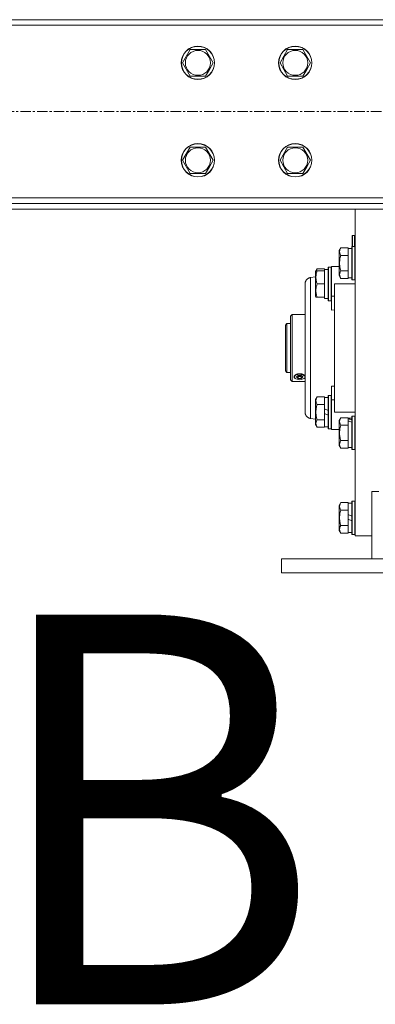
# Model space of a CAD drawing. Units: millimetres. Extents: x 0 to 24494, y -6 to 16800.
# Drawn here: x 17344 to 17600, y 8515 to 9222 of the extents above; entities that cross this region are included whole.
import ezdxf

# ---------------------------------------------------------------- set-up
doc = ezdxf.new("R2010")
doc.units = ezdxf.units.MM
doc.linetypes.add('K5LT_AXLED', pattern=[12, 7.5, -1.5, 1.5, -1.5])
doc.linetypes.add('K5LT_THIN', pattern=[0])
for name, color, linetype, true_color in [('FOR', 7, 'Continuous', 0xffffff), ('OSI', 2, 'Continuous', 0xffff00), ('R', 1, 'Continuous', 0xff0000), ('WELDING', 7, 'Continuous', 0xffffff)]:
    doc.layers.add(name, color=color, linetype=linetype, true_color=true_color)
doc.styles.add('KTEXTSTYLE', font='GOST_A.TTF', dxfattribs={"width": 0.96, "height": 5})

msp = doc.modelspace()

# ---------------------------------------------------------------- linework, layer by layer
at = {"layer": 'OSI', "color": 30, "linetype": 'K5LT_AXLED', "lineweight": 18, "true_color": 0xff8000}
msp.add_line((16720.76, 9156.19), (20711.76, 9156.19), dxfattribs=at)
at = {"layer": 'R', "color": 7, "linetype": 'K5LT_THIN', "lineweight": 18}
for p, q in [((16800.56, 9222.19), (18662.56, 9222.19)), ((18662.56, 9218.19), (16800.56, 9218.19)), ((17461.39, 9191.19), (17466.87, 9200.69)), ((17466.87, 9200.69), (17477.84, 9200.69)), ((17477.84, 9200.69), (17483.33, 9191.19)), ((17531.39, 9191.19), (17536.87, 9200.69)), ((17536.87, 9200.69), (17547.84, 9200.69)), ((17547.84, 9200.69), (17553.33, 9191.19)), ((17466.87, 9181.69), (17461.39, 9191.19)), ((17483.33, 9191.19), (17480.59, 9186.44)), ((17536.87, 9181.69), (17531.39, 9191.19)), ((17553.33, 9191.19), (17550.59, 9186.44)), ((17477.84, 9181.69), (17466.87, 9181.69)), ((17480.59, 9186.44), (17477.84, 9181.69)), ((17547.84, 9181.69), (17536.87, 9181.69)), ((17550.59, 9186.44), (17547.84, 9181.69)), ((17461.39, 9121.19), (17466.87, 9130.69)), ((17466.87, 9130.69), (17477.84, 9130.69)), ((17477.84, 9130.69), (17483.33, 9121.19)), ((17531.39, 9121.19), (17536.87, 9130.69)), ((17536.87, 9130.69), (17547.84, 9130.69)), ((17547.84, 9130.69), (17553.33, 9121.19)), ((17466.87, 9111.69), (17461.39, 9121.19)), ((17483.33, 9121.19), (17480.59, 9116.44)), ((17536.87, 9111.69), (17531.39, 9121.19)), ((17553.33, 9121.19), (17550.59, 9116.44)), ((17477.84, 9111.69), (17466.87, 9111.69)), ((17480.59, 9116.44), (17477.84, 9111.69)), ((17547.84, 9111.69), (17536.87, 9111.69)), ((17550.59, 9116.44), (17547.84, 9111.69)), ((16800.56, 9094.19), (18662.56, 9094.19)), ((18662.56, 9090.19), (16800.56, 9090.19)), ((18662.56, 9086.19), (16800.56, 9086.19)), ((17585.39, 8986.33), (17585.39, 9086.19)), ((17583.29, 9067.03), (17583.49, 9067.23)), ((17583.29, 9059.33), (17583.29, 9067.03)), ((17583.49, 9067.23), (17584.89, 9067.23)), ((17583.49, 9059.33), (17583.49, 9067.23)), ((17584.89, 9059.33), (17584.89, 9067.23)), ((17575.04, 9058.3), (17573.89, 9056.3)), ((17573.89, 9039.56), (17573.89, 9056.3)), ((17575.04, 9058.3), (17580.39, 9058.3)), ((17580.39, 9057.79), (17580.39, 9058.3)), ((17582.89, 9057.83), (17580.39, 9057.83)), ((17580.39, 9057.79), (17580.39, 9053.32)), ((17583.19, 9059.33), (17582.89, 9059.16)), ((17582.89, 9037.09), (17582.89, 9059.16)), ((17583.19, 9059.33), (17585.09, 9059.33)), ((17583.19, 9036.94), (17583.19, 9059.33)), ((17585.09, 9059.33), (17585.39, 9059.16)), ((17585.09, 9036.94), (17585.09, 9059.33)), ((17575.04, 9052.81), (17580.39, 9052.81)), ((17580.39, 9052.81), (17580.39, 9053.32)), ((17580.39, 9051.8), (17580.39, 9052.81)), ((17580.39, 9051.8), (17580.39, 9042.86)), ((17558.04, 9043.3), (17556.89, 9041.3)), ((17557.2, 9041.83), (17556.89, 9041.3)), ((17556.89, 9023.36), (17556.89, 9041.3)), ((17558.04, 9041.83), (17557.2, 9041.83)), ((17558.04, 9043.3), (17563.39, 9043.3)), ((17558.04, 9041.83), (17563.39, 9041.83)), ((17563.39, 9042.79), (17563.39, 9043.3)), ((17565.89, 9042.83), (17563.39, 9042.83)), ((17563.39, 9042.79), (17563.39, 9042.78)), ((17563.39, 9042.78), (17563.39, 9041.83)), ((17563.39, 9040.95), (17563.39, 9041.83)), ((17563.39, 9040.95), (17563.39, 9033.21)), ((17564.77, 9042.7), (17565.89, 9042.77)), ((17566.19, 9044.33), (17565.89, 9044.16)), ((17566.19, 9044.33), (17565.89, 9044.16)), ((17565.89, 9020.5), (17565.89, 9044.16)), ((17566.19, 9044.33), (17568.09, 9044.33)), ((17566.19, 9044.33), (17568.09, 9044.33)), ((17566.19, 9020.33), (17566.19, 9044.33)), ((17568.09, 9044.33), (17568.39, 9044.16)), ((17568.09, 9044.33), (17568.39, 9044.16)), ((17568.09, 9020.33), (17568.09, 9044.33)), ((17568.39, 9044.83), (17568.39, 9023.49)), ((17570.64, 9044.83), (17568.39, 9044.83)), ((17573.89, 9044.83), (17570.64, 9044.83)), ((17573.89, 9038.36), (17573.89, 9039.56)), ((17575.04, 9041.84), (17580.39, 9041.84)), ((17580.39, 9041.84), (17580.39, 9042.86)), ((17580.39, 9041.34), (17580.39, 9041.84)), ((17580.39, 9041.34), (17580.39, 9036.87)), ((17549.39, 8940.26), (17549.39, 9032.4)), ((17549.39, 8940.26), (17549.39, 9032.4)), ((17549.39, 9032.4), (17549.39, 9032.39)), ((17556.89, 9037.42), (17553.39, 9036.96)), ((17558.04, 9032.33), (17563.39, 9032.33)), ((17563.39, 9032.33), (17563.39, 9033.21)), ((17563.39, 9031.45), (17563.39, 9032.33)), ((17570.64, 8940.33), (17570.64, 9032.33)), ((17570.64, 9032.33), (17585.39, 9032.33)), ((17575.04, 9036.36), (17573.89, 9038.36)), ((17575.04, 9036.36), (17580.39, 9036.36)), ((17580.39, 9036.36), (17580.39, 9036.87)), ((17582.89, 9036.83), (17580.39, 9036.83)), ((17582.89, 9035.5), (17582.89, 9037.09)), ((17583.19, 9035.33), (17582.89, 9035.5)), ((17583.19, 9035.33), (17583.19, 9036.94)), ((17583.19, 9035.33), (17585.09, 9035.33)), ((17585.09, 9035.33), (17585.09, 9036.94)), ((17585.09, 9035.33), (17585.39, 9035.5)), ((17563.39, 9031.45), (17563.39, 9023.71)), ((17557.2, 9022.83), (17556.89, 9023.36)), ((17557.2, 9022.83), (17558.04, 9022.83)), ((17558.04, 9022.83), (17563.39, 9022.83)), ((17563.39, 9022.83), (17563.39, 9023.71)), ((17563.39, 9022.83), (17563.39, 9021.83)), ((17565.89, 9021.83), (17563.39, 9021.83)), ((17566.19, 9020.33), (17565.89, 9020.5)), ((17566.19, 9020.33), (17568.09, 9020.33)), ((17568.09, 9020.33), (17568.39, 9020.5)), ((17568.39, 9023.49), (17570.64, 9023.49)), ((17568.39, 9013.62), (17568.39, 9023.49)), ((17570.64, 9013.84), (17568.39, 9013.62)), ((17540.09, 9010.33), (17538.99, 9009.23)), ((17538.99, 9009.23), (17538.99, 8963.43)), ((17549.39, 9010.33), (17540.09, 9010.33)), ((17540.09, 8962.33), (17540.09, 9010.33)), ((17536.39, 9003.83), (17535.39, 9002.83)), ((17535.39, 9002.83), (17535.39, 8986.33)), ((17536.39, 9003.83), (17538.99, 9003.83)), ((17536.39, 9003.83), (17536.39, 8986.33)), ((17535.39, 8986.33), (17535.39, 8969.83)), ((17536.39, 8986.33), (17536.39, 8968.83)), ((17585.39, 8851.33), (17585.39, 8986.33)), ((17536.39, 8968.83), (17535.39, 8969.83)), ((17536.39, 8968.83), (17538.99, 8968.83)), ((17540.09, 8962.33), (17538.99, 8963.43)), ((17549.39, 8962.33), (17540.09, 8962.33)), ((17541.54, 8965.68), (17542.47, 8966.83)), ((17542.26, 8964.4), (17541.54, 8965.68)), ((17542.26, 8964.4), (17542.23, 8964.43)), ((17542.69, 8964.14), (17542.26, 8964.4)), ((17542.47, 8966.83), (17544.83, 8967.5)), ((17545.49, 8963.57), (17542.69, 8964.14)), ((17543.18, 8965.54), (17544.34, 8966.54)), ((17544.34, 8964.54), (17543.18, 8965.54)), ((17544.34, 8965.95), (17543.99, 8966.25)), ((17544.34, 8966.54), (17546.65, 8966.54)), ((17546.65, 8965.95), (17544.34, 8965.95)), ((17544.34, 8964.54), (17544.34, 8965.95)), ((17546.65, 8964.54), (17544.34, 8964.54)), ((17544.83, 8967.5), (17547.78, 8967.16)), ((17546.56, 8963.64), (17545.49, 8963.57)), ((17548.72, 8964.4), (17546.56, 8963.64)), ((17546.65, 8966.54), (17547.8, 8965.54)), ((17546.99, 8966.25), (17546.65, 8965.95)), ((17546.65, 8965.95), (17546.65, 8964.54)), ((17547.8, 8965.54), (17546.65, 8964.54)), ((17547.78, 8967.16), (17549.37, 8965.93)), ((17549.39, 8965.2), (17548.72, 8964.4)), ((17548.72, 8964.4), (17548.76, 8964.43)), ((17549.39, 8966.02), (17549.24, 8966.28)), ((17549.24, 8964.88), (17549.39, 8965.14)), ((17549.37, 8965.93), (17549.39, 8965.88)), ((17568.39, 8959.04), (17568.39, 8949.17)), ((17568.39, 8959.04), (17570.64, 8958.82)), ((17558.04, 8951.3), (17556.89, 8949.3)), ((17556.89, 8931.36), (17556.89, 8949.3)), ((17558.04, 8951.3), (17563.39, 8951.3)), ((17563.39, 8950.79), (17563.39, 8951.3)), ((17565.89, 8950.83), (17563.39, 8950.83)), ((17563.39, 8950.79), (17563.39, 8946.32)), ((17566.19, 8952.33), (17565.89, 8952.16)), ((17565.89, 8928.5), (17565.89, 8952.16)), ((17566.19, 8952.33), (17568.09, 8952.33)), ((17566.19, 8928.33), (17566.19, 8952.33)), ((17568.09, 8928.33), (17568.09, 8952.33)), ((17568.09, 8952.33), (17568.39, 8952.16)), ((17568.39, 8949.17), (17568.39, 8927.83)), ((17568.39, 8949.17), (17570.64, 8949.17)), ((17549.39, 8940.38), (17549.39, 8940.26)), ((17558.04, 8945.81), (17563.39, 8945.81)), ((17563.39, 8945.81), (17563.39, 8946.32)), ((17563.39, 8944.8), (17563.39, 8945.81)), ((17563.39, 8944.8), (17563.39, 8942.63)), ((17563.39, 8939.32), (17563.39, 8942.63)), ((17563.39, 8942.63), (17565.89, 8941.46)), ((17570.64, 8940.33), (17585.39, 8940.33)), ((17556.89, 8935.24), (17553.39, 8935.7)), ((17558.04, 8934.84), (17563.39, 8934.84)), ((17563.39, 8939.32), (17565.89, 8938.15)), ((17563.39, 8939.32), (17563.39, 8935.86)), ((17563.39, 8934.84), (17563.39, 8935.86)), ((17563.39, 8934.34), (17563.39, 8934.84)), ((17563.39, 8934.34), (17563.39, 8929.87)), ((17575.04, 8936.3), (17573.89, 8934.3)), ((17573.89, 8916.36), (17573.89, 8934.3)), ((17575.04, 8936.3), (17580.39, 8936.3)), ((17580.39, 8935.79), (17580.39, 8936.3)), ((17582.89, 8935.83), (17580.39, 8935.83)), ((17580.39, 8935.79), (17580.39, 8935.35)), ((17580.39, 8934.71), (17580.39, 8935.35)), ((17580.39, 8933.87), (17580.39, 8934.71)), ((17580.39, 8933.87), (17580.39, 8931.32)), ((17583.19, 8937.33), (17582.89, 8937.16)), ((17582.89, 8913.5), (17582.89, 8937.16)), ((17583.19, 8937.33), (17585.09, 8937.33)), ((17583.19, 8913.33), (17583.19, 8937.33)), ((17585.09, 8913.33), (17585.09, 8937.33)), ((17585.09, 8937.33), (17585.39, 8937.16)), ((17558.04, 8929.36), (17556.89, 8931.36)), ((17558.04, 8929.36), (17563.39, 8929.36)), ((17563.39, 8929.36), (17563.39, 8929.87)), ((17565.89, 8929.83), (17563.39, 8929.83)), ((17566.19, 8928.33), (17565.89, 8928.5)), ((17566.19, 8928.33), (17568.09, 8928.33)), ((17568.09, 8928.33), (17568.39, 8928.5)), ((17568.09, 8928.33), (17568.39, 8928.5)), ((17570.64, 8927.83), (17568.39, 8927.83)), ((17570.64, 8927.83), (17568.39, 8927.83)), ((17573.89, 8927.83), (17570.64, 8927.83)), ((17575.04, 8930.81), (17580.39, 8930.81)), ((17580.39, 8930.81), (17580.39, 8931.32)), ((17580.39, 8929.8), (17580.39, 8930.81)), ((17580.39, 8929.8), (17580.39, 8920.86)), ((17575.04, 8919.84), (17580.39, 8919.84)), ((17580.39, 8919.84), (17580.39, 8920.86)), ((17580.39, 8919.34), (17580.39, 8919.84)), ((17580.39, 8919.34), (17580.39, 8914.87)), ((17575.04, 8914.36), (17573.89, 8916.36)), ((17575.04, 8914.36), (17580.39, 8914.36)), ((17580.39, 8914.36), (17580.39, 8914.87)), ((17582.89, 8914.83), (17580.39, 8914.83)), ((17583.19, 8913.33), (17582.89, 8913.5)), ((17583.19, 8913.33), (17585.09, 8913.33)), ((17585.09, 8913.33), (17585.39, 8913.5)), ((17597.39, 8883.15), (17597.39, 8834.83)), ((17597.39, 8883.15), (17602.39, 8883.15)), ((17575.04, 8875.3), (17573.89, 8873.3)), ((17573.89, 8855.36), (17573.89, 8873.3)), ((17575.04, 8875.3), (17580.39, 8875.3)), ((17575.04, 8869.81), (17580.39, 8869.81)), ((17580.39, 8874.79), (17580.39, 8875.3)), ((17582.89, 8874.83), (17580.39, 8874.83)), ((17580.39, 8874.79), (17580.39, 8870.32)), ((17580.39, 8869.81), (17580.39, 8870.32)), ((17580.39, 8868.8), (17580.39, 8869.81)), ((17583.19, 8876.33), (17582.89, 8876.16)), ((17582.89, 8852.5), (17582.89, 8876.16)), ((17583.19, 8852.33), (17583.19, 8876.33)), ((17583.19, 8876.33), (17585.09, 8876.33)), ((17585.09, 8876.33), (17585.39, 8876.16)), ((17585.09, 8852.33), (17585.09, 8876.33)), ((17580.39, 8868.8), (17580.39, 8866.63)), ((17580.39, 8863.32), (17580.39, 8866.63)), ((17580.39, 8866.63), (17582.89, 8865.46)), ((17580.39, 8863.32), (17582.89, 8862.15)), ((17580.39, 8863.32), (17580.39, 8859.86)), ((17575.04, 8858.84), (17580.39, 8858.84)), ((17580.39, 8858.84), (17580.39, 8859.86)), ((17580.39, 8858.34), (17580.39, 8858.84)), ((17580.39, 8858.34), (17580.39, 8853.87)), ((17575.04, 8853.36), (17573.89, 8855.36)), ((17575.04, 8853.36), (17580.39, 8853.36)), ((17580.39, 8853.36), (17580.39, 8853.87)), ((17582.89, 8853.83), (17580.39, 8853.83)), ((17583.19, 8852.33), (17582.89, 8852.5)), ((17583.19, 8852.33), (17585.09, 8852.33)), ((17585.09, 8852.33), (17585.39, 8852.5)), ((17597.39, 8851.33), (17585.39, 8851.33)), ((17532.39, 8834.83), (17532.39, 8824.83)), ((17532.39, 8834.83), (17882.39, 8834.83)), ((17532.39, 8824.83), (17882.39, 8824.83))]:
    msp.add_line(p, q, dxfattribs=at)
for centre, radius in [((17472.36, 9191.19), 12), ((17472.36, 9191.19), 11.83), ((17542.36, 9191.19), 12), ((17542.36, 9191.19), 11.83), ((17472.36, 9191.19), 8.97), ((17542.36, 9191.19), 8.97), ((17472.36, 9121.19), 12), ((17472.36, 9121.19), 11.83), ((17542.36, 9121.19), 12), ((17542.36, 9121.19), 11.83), ((17472.36, 9121.19), 8.97), ((17542.36, 9121.19), 8.97)]:
    msp.add_circle(centre, radius, dxfattribs=at)
msp.add_arc((17584.89, 9066.73), 0.5, 0, 90, dxfattribs=at)
for centre, major_axis, ratio, start_param, end_param in [((17561.22, 9032.33), (-22.52, 0), 0.466308, 4.503438, 4.615831), ((17545.49, 8965.58), (-4, 0), 0.5, 5.923874, 6.642497), ((17545.49, 8965.58), (-4, 0), 0.5, 3.500904, 5.923874), ((17545.49, 8965.58), (-4, 0), 0.5, 0.359312, 0.61548), ((17545.49, 8965.58), (4, 0), 0.5, -0.61548, -0.359312), ((17585.32, 8925.33), (-22.4, 6.17), 0.379473, -1.35866, -1.246058), ((17578.22, 8925.33), (-22.4, 6.17), 0.379473, 4.607548, 4.71994)]:
    msp.add_ellipse(centre, major_axis=major_axis, ratio=ratio, start_param=start_param, end_param=end_param, dxfattribs=at)
at = {"layer": 'WELDING', "color": 7, "linetype": 'K5LT_THIN', "lineweight": 18}
for p, q in [((17557.39, 9041.83), (17557.56, 9042.32)), ((17557.56, 9042.32), (17557.78, 9042.81)), ((17557.78, 9042.81), (17558.04, 9043.3)), ((17549.24, 8966.28), (17549.29, 8966.21)), ((17549.29, 8964.94), (17549.24, 8964.88)), ((17549.29, 8966.21), (17549.35, 8966.13)), ((17549.35, 8965), (17549.29, 8964.94)), ((17549.35, 8966.13), (17549.39, 8966.05)), ((17549.39, 8965.07), (17549.35, 8965))]:
    msp.add_line(p, q, dxfattribs=at)
for points, knots in [([(17575.04, 9052.81), (17574.86, 9053.14), (17574.66, 9053.54), (17574.47, 9054.03), (17574.38, 9054.3), (17574.31, 9054.57), (17574.25, 9054.86), (17574.21, 9055.18), (17574.19, 9055.54), (17574.2, 9055.89), (17574.24, 9056.21), (17574.31, 9056.56), (17574.43, 9056.99), (17574.66, 9057.59), (17574.89, 9058.04), (17575.04, 9058.3)], [0, 0, 0, 0, 2.912728, 3.529104, 4.366059, 5.20805, 5.90491, 6.841792, 7.999747, 8.992853, 9.878966, 10.753647, 12.031595, 13.665019, 16, 16, 16, 16]), ([(17575.04, 9041.84), (17574.98, 9042.08), (17574.81, 9042.7), (17574.54, 9043.83), (17574.35, 9044.95), (17574.25, 9045.91), (17574.21, 9046.54), (17574.2, 9047.04), (17574.2, 9047.4), (17574.2, 9047.74), (17574.21, 9048.14), (17574.24, 9048.59), (17574.28, 9049.05), (17574.36, 9049.7), (17574.52, 9050.72), (17574.77, 9051.82), (17574.97, 9052.57), (17575.04, 9052.81)], [0, 0, 0, 0, 2.896048, 7.635036, 13.675312, 16.352744, 19.030177, 21.193346, 22.27493, 23.356515, 25.164905, 26.973294, 28.781684, 30.590074, 34.691771, 40.985529, 43.953237, 43.953237, 43.953237, 43.953237]), ([(17558.04, 9032.33), (17557.9, 9032.76), (17557.73, 9033.33), (17557.56, 9034.02), (17557.47, 9034.44), (17557.38, 9034.9), (17557.31, 9035.37), (17557.25, 9035.87), (17557.21, 9036.43), (17557.19, 9037.05), (17557.2, 9037.57), (17557.23, 9038.03), (17557.28, 9038.56), (17557.39, 9039.32), (17557.62, 9040.45), (17557.87, 9041.3), (17558.04, 9041.83)], [0, 0, 0, 0, 2.392038, 3.094773, 3.749673, 4.638938, 5.533553, 6.273967, 7.269403, 8.499731, 9.554906, 10.026159, 10.962726, 12.336972, 14.092661, 17, 17, 17, 17]), ([(17574.2, 9039.1), (17574.2, 9039.24), (17574.21, 9039.52), (17574.28, 9039.97), (17574.38, 9040.37), (17574.6, 9041.01), (17574.84, 9041.48), (17575.04, 9041.84)], [0, 0, 0, 0, 1.218955, 2.409535, 3.824463, 4.76519, 8, 8, 8, 8]), ([(17553.39, 9036.96), (17553.39, 9036.96), (17553.39, 9036.59), (17553.38, 9035.12), (17553.38, 9033.01), (17553.38, 9030.26), (17553.37, 9026.81), (17553.37, 9022.73), (17553.38, 9018.1), (17553.38, 9013), (17553.38, 9007.49), (17553.39, 9001.67), (17553.39, 8995.61), (17553.39, 8989.41), (17553.39, 8983.17), (17553.39, 8976.98), (17553.39, 8970.93), (17553.38, 8965.1), (17553.38, 8959.6), (17553.38, 8954.5), (17553.37, 8949.89), (17553.37, 8945.82), (17553.38, 8942.37), (17553.38, 8939.58), (17553.38, 8937.49), (17553.39, 8936.26), (17553.39, 8935.77), (17553.39, 8935.7), (17553.39, 8935.7)], [0, 0, 0, 0, 1.400692, 2.622238, 3.712376, 4.830805, 5.98237, 7.117667, 8.256456, 9.393534, 10.530457, 11.666808, 12.802877, 13.938675, 15.074324, 16.209884, 17.345658, 18.481743, 19.61829, 20.755226, 21.892641, 23.030474, 24.168963, 25.305502, 26.448052, 27.610431, 28.463761, 29, 29, 29, 29]), ([(17558.04, 9022.83), (17557.9, 9023.26), (17557.73, 9023.83), (17557.56, 9024.52), (17557.47, 9024.94), (17557.38, 9025.4), (17557.31, 9025.87), (17557.25, 9026.37), (17557.21, 9026.93), (17557.19, 9027.55), (17557.2, 9028.07), (17557.23, 9028.53), (17557.28, 9029.06), (17557.39, 9029.82), (17557.62, 9030.95), (17557.87, 9031.8), (17558.04, 9032.33)], [0, 0, 0, 0, 2.392038, 3.094773, 3.749673, 4.638938, 5.533553, 6.273967, 7.269403, 8.499731, 9.554906, 10.026159, 10.962726, 12.336972, 14.092661, 17, 17, 17, 17]), ([(17575.04, 9036.36), (17574.95, 9036.52), (17574.82, 9036.77), (17574.61, 9037.2), (17574.45, 9037.62), (17574.31, 9038.1), (17574.23, 9038.53), (17574.2, 9038.86), (17574.2, 9039.04), (17574.2, 9039.1)], [0, 0, 0, 0, 1.771842, 2.803781, 4.748491, 6.434444, 8.016551, 9.332655, 10, 10, 10, 10]), ([(17541.75, 8964.88), (17541.68, 8964.95), (17541.57, 8965.09), (17541.47, 8965.32), (17541.44, 8965.55), (17541.47, 8965.8), (17541.57, 8966.04), (17541.69, 8966.21), (17541.75, 8966.28)], [0, 0, 0, 0, 1.590129, 3.123878, 4.579654, 5.93981, 7.623121, 9, 9, 9, 9]), ([(17549.24, 8966.28), (17549.17, 8966.38), (17549.03, 8966.55), (17548.78, 8966.79), (17548.49, 8967), (17548.17, 8967.2), (17547.79, 8967.38), (17547.35, 8967.55), (17546.86, 8967.69), (17546.39, 8967.78), (17545.93, 8967.83), (17545.48, 8967.84), (17545.01, 8967.82), (17544.53, 8967.77), (17544.01, 8967.66), (17543.46, 8967.49), (17542.95, 8967.27), (17542.5, 8967.02), (17542.12, 8966.72), (17541.88, 8966.47), (17541.77, 8966.32), (17541.75, 8966.28)], [0, 0, 0, 0, 1.25274, 2.254985, 3.329688, 4.347313, 5.410172, 6.635273, 7.873124, 9.052349, 9.950263, 11.041206, 12.109546, 13.127381, 14.340247, 15.818665, 17.300988, 18.511305, 20.028853, 21.556982, 22, 22, 22, 22]), ([(17558.04, 8945.81), (17557.86, 8946.14), (17557.66, 8946.54), (17557.47, 8947.03), (17557.38, 8947.3), (17557.31, 8947.57), (17557.25, 8947.86), (17557.21, 8948.18), (17557.19, 8948.54), (17557.2, 8948.89), (17557.24, 8949.21), (17557.31, 8949.56), (17557.43, 8949.99), (17557.66, 8950.59), (17557.89, 8951.04), (17558.04, 8951.3)], [0, 0, 0, 0, 2.912728, 3.529104, 4.366059, 5.20805, 5.90491, 6.841792, 7.999747, 8.992853, 9.878966, 10.753647, 12.031595, 13.665019, 16, 16, 16, 16]), ([(17558.04, 8934.84), (17557.98, 8935.08), (17557.81, 8935.7), (17557.54, 8936.83), (17557.35, 8937.95), (17557.25, 8938.91), (17557.21, 8939.54), (17557.2, 8940.04), (17557.2, 8940.4), (17557.2, 8940.74), (17557.21, 8941.14), (17557.24, 8941.59), (17557.28, 8942.05), (17557.36, 8942.7), (17557.52, 8943.72), (17557.77, 8944.82), (17557.97, 8945.57), (17558.04, 8945.81)], [0, 0, 0, 0, 2.896048, 7.635036, 13.675312, 16.352744, 19.030177, 21.193346, 22.27493, 23.356515, 25.164905, 26.973294, 28.781684, 30.590074, 34.691771, 40.985529, 43.953237, 43.953237, 43.953237, 43.953237]), ([(17558.04, 8929.36), (17557.86, 8929.68), (17557.66, 8930.08), (17557.47, 8930.58), (17557.38, 8930.84), (17557.31, 8931.12), (17557.25, 8931.4), (17557.21, 8931.72), (17557.19, 8932.08), (17557.2, 8932.44), (17557.24, 8932.75), (17557.31, 8933.1), (17557.43, 8933.54), (17557.66, 8934.14), (17557.89, 8934.58), (17558.04, 8934.84)], [0, 0, 0, 0, 2.912728, 3.529104, 4.366059, 5.20805, 5.90491, 6.841792, 7.999747, 8.992853, 9.878966, 10.753647, 12.031595, 13.665019, 16, 16, 16, 16]), ([(17575.04, 8930.81), (17574.86, 8931.14), (17574.66, 8931.54), (17574.47, 8932.03), (17574.38, 8932.3), (17574.31, 8932.57), (17574.25, 8932.86), (17574.21, 8933.18), (17574.19, 8933.54), (17574.2, 8933.89), (17574.24, 8934.21), (17574.31, 8934.56), (17574.43, 8934.99), (17574.66, 8935.59), (17574.89, 8936.04), (17575.04, 8936.3)], [0, 0, 0, 0, 2.912728, 3.529104, 4.366059, 5.20805, 5.90491, 6.841792, 7.999747, 8.992853, 9.878966, 10.753647, 12.031595, 13.665019, 16, 16, 16, 16]), ([(17575.04, 8919.84), (17574.98, 8920.08), (17574.81, 8920.7), (17574.54, 8921.83), (17574.35, 8922.95), (17574.25, 8923.91), (17574.21, 8924.54), (17574.2, 8925.04), (17574.2, 8925.4), (17574.2, 8925.74), (17574.21, 8926.14), (17574.24, 8926.59), (17574.28, 8927.05), (17574.36, 8927.7), (17574.52, 8928.72), (17574.77, 8929.82), (17574.97, 8930.57), (17575.04, 8930.81)], [0, 0, 0, 0, 2.896048, 7.635036, 13.675312, 16.352744, 19.030177, 21.193346, 22.27493, 23.356515, 25.164905, 26.973294, 28.781684, 30.590074, 34.691771, 40.985529, 43.953237, 43.953237, 43.953237, 43.953237]), ([(17575.04, 8914.36), (17574.86, 8914.68), (17574.66, 8915.08), (17574.47, 8915.58), (17574.38, 8915.84), (17574.31, 8916.12), (17574.25, 8916.4), (17574.21, 8916.72), (17574.19, 8917.08), (17574.2, 8917.44), (17574.24, 8917.75), (17574.31, 8918.1), (17574.43, 8918.54), (17574.66, 8919.14), (17574.89, 8919.58), (17575.04, 8919.84)], [0, 0, 0, 0, 2.912728, 3.529104, 4.366059, 5.20805, 5.90491, 6.841792, 7.999747, 8.992853, 9.878966, 10.753647, 12.031595, 13.665019, 16, 16, 16, 16]), ([(17575.04, 8869.81), (17574.86, 8870.14), (17574.66, 8870.54), (17574.47, 8871.03), (17574.38, 8871.3), (17574.31, 8871.57), (17574.25, 8871.86), (17574.21, 8872.18), (17574.19, 8872.54), (17574.2, 8872.89), (17574.24, 8873.21), (17574.31, 8873.56), (17574.43, 8873.99), (17574.66, 8874.59), (17574.89, 8875.04), (17575.04, 8875.3)], [0, 0, 0, 0, 2.912728, 3.529104, 4.366059, 5.20805, 5.90491, 6.841792, 7.999747, 8.992853, 9.878966, 10.753647, 12.031595, 13.665019, 16, 16, 16, 16]), ([(17575.04, 8858.84), (17574.98, 8859.08), (17574.81, 8859.7), (17574.54, 8860.83), (17574.35, 8861.95), (17574.25, 8862.91), (17574.21, 8863.54), (17574.2, 8864.04), (17574.2, 8864.4), (17574.2, 8864.74), (17574.21, 8865.14), (17574.24, 8865.59), (17574.28, 8866.05), (17574.36, 8866.7), (17574.52, 8867.72), (17574.77, 8868.82), (17574.97, 8869.57), (17575.04, 8869.81)], [0, 0, 0, 0, 2.896048, 7.635036, 13.675312, 16.352744, 19.030177, 21.193346, 22.27493, 23.356515, 25.164905, 26.973294, 28.781684, 30.590074, 34.691771, 40.985529, 43.953237, 43.953237, 43.953237, 43.953237]), ([(17575.04, 8853.36), (17574.86, 8853.68), (17574.66, 8854.08), (17574.47, 8854.58), (17574.38, 8854.84), (17574.31, 8855.12), (17574.25, 8855.4), (17574.21, 8855.72), (17574.19, 8856.08), (17574.2, 8856.44), (17574.24, 8856.75), (17574.31, 8857.1), (17574.43, 8857.54), (17574.66, 8858.14), (17574.89, 8858.58), (17575.04, 8858.84)], [0, 0, 0, 0, 2.912728, 3.529104, 4.366059, 5.20805, 5.90491, 6.841792, 7.999747, 8.992853, 9.878966, 10.753647, 12.031595, 13.665019, 16, 16, 16, 16])]:
    msp.add_open_spline(points, degree=3, knots=knots, dxfattribs=at)
for points in [[(17549.39, 9032.4), (17549.39, 9034.82), (17550.99, 9036.64), (17553.39, 9036.96)], [(17553.39, 8935.7), (17550.99, 8936.02), (17549.39, 8937.84), (17549.39, 8940.26)]]:
    msp.add_rational_spline(points, [0.96028129241, 0.801412232257, 0.801412232257, 0.96028129241], degree=3, dxfattribs=at)

# ---------------------------------------------------------------- texts
at = {"layer": 'FOR', "color": 5, "true_color": 0x0000ff, "style": 'KTEXTSTYLE', "width": 0.965}
msp.add_text('В', height=280, dxfattribs=at).set_placement((17318.8, 8514.89))

doc.saveas('drawing.dxf')
